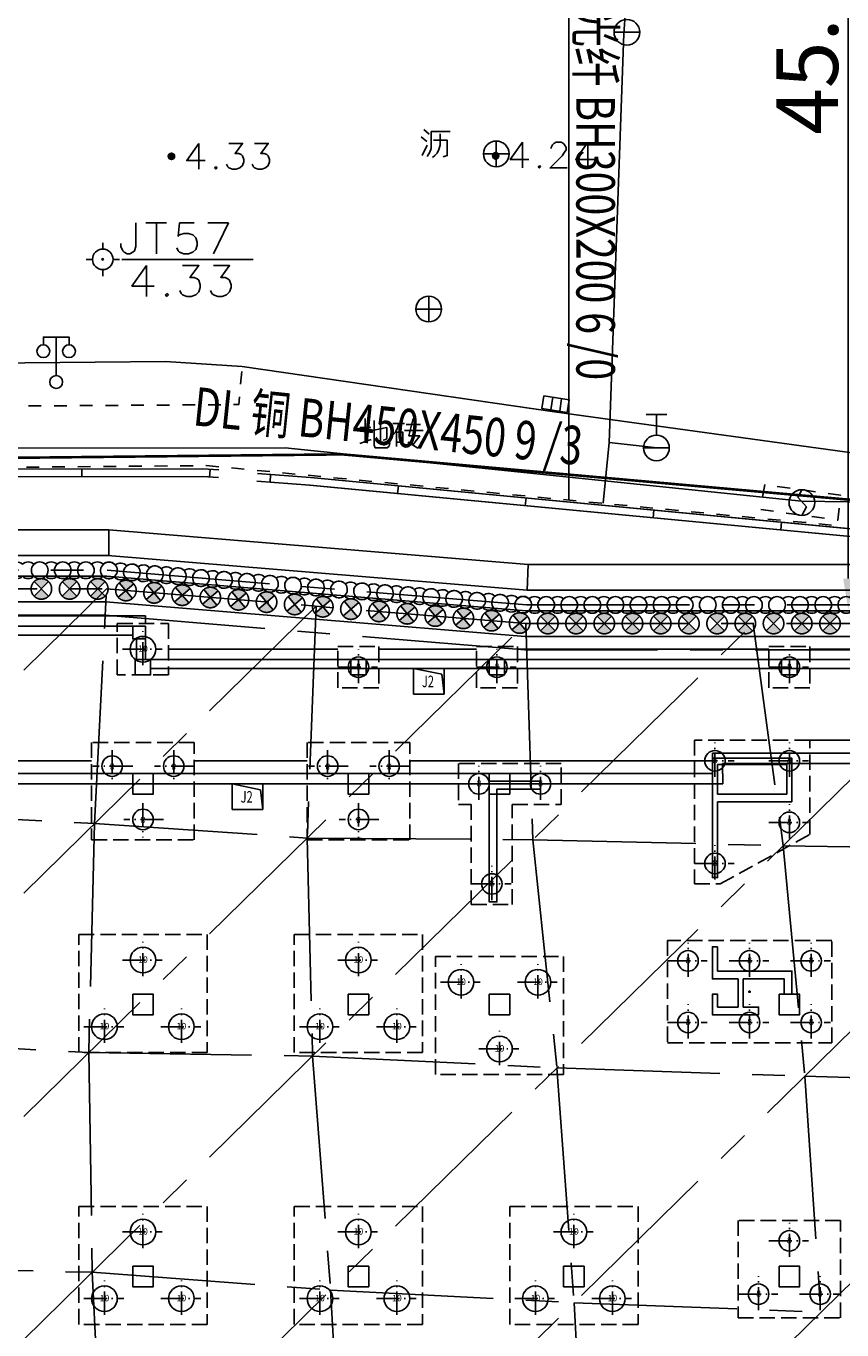
# Model space of a CAD drawing. Extents: x 72844660 to 150386322, y 83685770 to 169718748.
# Drawn here: x 73274987 to 73306794, y 85265676 to 85316501 of the extents above; entities that cross this region are included whole.
import ezdxf
from ezdxf.enums import TextEntityAlignment as Align

# ---------------------------------------------------------------- set-up
doc = ezdxf.new("R2010")
doc.units = 0
doc.header["$LTSCALE"] = 200
for name, pattern in [('CENTER', [50.8, 31.75, -6.35, 6.35, -6.35]), ('CONTINOUS', [0]), ('D1圈梁点划线', [13.1, 9, -1.8, 0.5, -1.8]), ('DOTE', [2.42, 2, -0.2, 0.02, -0.2]), ('H3普通虚线', [4.2, 3, -1.2])]:
    doc.linetypes.add(name, pattern=pattern)
for name, color, linetype in [('0-Axis pile', 4, 'CENTER'), ('0-Axis(搅拌桩)', 2, 'CENTER'), ('0-Axis围檩', 3, 'CENTER'), ('0-Axis（一层支撑主轴线）', 7, 'CENTER'), ('0-Axis（一层支撑次轴线）', 4, 'CENTER'), ('0-放坡线', 7, 'CONTINOUS'), ('0-现状建筑', 7, 'Continuous'), ('1-800桩', 5, 'CENTER'), ('1-基础底图', 8, 'Continuous'), ('2', 7, 'Continuous'), ('2-冠梁', 6, 'Continuous'), ('2__CONSTRUCTION_', 7, 'Continuous'), ('650止水帷幕', 3, 'Continuous'), ('DLBX-ZL', 1, 'Continuous'), ('DLL', 4, 'Continuous'), ('DLT', 4, 'Continuous'), ('DXL', 3, 'Continuous'), ('DXT', 3, 'Continuous'), ('JSL', 5, 'Continuous'), ('kongzhixian', 130, 'Continuous'), ('S-COLU-LINE1', 6, 'Continuous'), ('S-FON-LINE2', 157, 'H3普通虚线'), ('S-PILE-CENLINE', 99, 'D1圈梁点划线'), ('S-PILE-LINE', 4, 'Continuous'), ('S-PILE-TEXT', 7, 'Continuous'), ('S-SLAB-HOLE1', 155, 'Continuous'), ('S-SLAB-TEXT', 7, 'Continuous'), ('S-WALL-LINE1', 12, 'Continuous'), ('S-WALL-WLINE1', 191, 'Continuous'), ('S-WALL-WLINE22', 2, 'Continuous')]:
    doc.layers.add(name, color=color, linetype=linetype)
doc.styles.add('_TCH_AXIS', font='complex_.ttf', dxfattribs={"bigfont": 'GBCBIG'})
doc.styles.add('SIM-HZK', font='sim.shx', dxfattribs={"width": 0.75, "bigfont": 'hzk.shx'})
doc.styles.add('sim0.7', font='sim.shx', dxfattribs={"width": 0.75, "bigfont": 'hzk.shx'})
doc.styles.add('黑体', font='simhei.ttf', dxfattribs={"width": 0.7})
doc.dimstyles.new('bz800', dxfattribs={"dimscale": 800, "dimtxt": 3, "dimasz": 1.5, "dimexe": 1, "dimexo": 1, "dimgap": 0.5, "dimtad": 1, "dimlfac": 0.001, "dimdsep": 46, "dimtxsty": 'sim0.7', "dimcen": 0.09, "dimclrd": 256, "dimclre": 256, "dimclrt": 256, "dimazin": 2, "dimtfac": 1, "dimtmove": 2, "dimatfit": 3, "dimfxl": 2, "dimtolj": 1, "dimtzin": 0, "dimarcsym": 2})

# ---------------------------------------------------------------- blocks, each defined once
blk = doc.blocks.new('1000压')
at = {"layer": 'S-PILE-CENLINE', "color": 8, "ltscale": 0.5}
for p, q in [((0, -627), (0, 707)), ((-800, 0), (750, 0))]:
    blk.add_line(p, q, dxfattribs=at)
at = {"layer": 'S-PILE-LINE', "color": 8}
blk.add_circle((0, 0), 500, dxfattribs=at)
at = {"layer": 'S-PILE-TEXT', "color": 8, "style": '黑体'}
blk.add_text('10', height=250, dxfattribs=at).set_placement((0, -102), align=Align.CENTER)
blk = doc.blocks.new('800-压')
at = {"layer": 'S-PILE-CENLINE', "color": 8, "ltscale": 0.5}
for p, q in [((0, -627), (0, 707)), ((-800, 0), (750, 0))]:
    blk.add_line(p, q, dxfattribs=at)
at = {"layer": 'S-PILE-LINE', "color": 8}
blk.add_circle((0, 0), 400, dxfattribs=at)
at = {"layer": 'S-PILE-TEXT', "color": 8, "style": '黑体'}
blk.add_text('8', height=250, dxfattribs=at).set_placement((0, -102), align=Align.CENTER)
blk = doc.blocks.new('基础结构底图')
at = {"layer": 'S-COLU-LINE1', "color": 8}
blk.add_lwpolyline([(84870, 46234), (84370, 46234), (84370, 45734), (84870, 45734), (84870, 46234)], dxfattribs=at)
for points in [[(84470, 44334), (85070, 44334), (85070, 44934), (84470, 44934)], [(92870, 44334), (93470, 44334), (93470, 44934), (92870, 44934)], [(98270, 44334), (98870, 44334), (98870, 44934), (98270, 44934)], [(109670, 44334), (110270, 44334), (110270, 44934), (109670, 44934)], [(84370, 40484), (85170, 40484), (85170, 39684), (84370, 39684)], [(92770, 40484), (93570, 40484), (93570, 39684), (92770, 39684)], [(98270, 40484), (99070, 40484), (99070, 39684), (98270, 39684)], [(84370, 31884), (85170, 31884), (85170, 31084), (84370, 31084)], [(92770, 31884), (93570, 31884), (93570, 31084), (92770, 31084)], [(98270, 31884), (99070, 31884), (99070, 31084), (98270, 31084)], [(109570, 31884), (110370, 31884), (110370, 31084), (109570, 31084)], [(84370, 21284), (85170, 21284), (85170, 20484), (84370, 20484)], [(92770, 21284), (93570, 21284), (93570, 20484), (92770, 20484)], [(101170, 21284), (101970, 21284), (101970, 20484), (101170, 20484)], [(109570, 21284), (110370, 21284), (110370, 20484), (109570, 20484)]]:
    blk.add_lwpolyline(points, close=True, dxfattribs=at)
at = {"layer": 'S-FON-LINE2', "color": 8}
for p, q in [((108420, 31934), (108420, 32034)), ((108420, 31934), (108420, 32034)), ((108370, 31984), (108470, 31984)), ((108370, 31984), (108470, 31984))]:
    blk.add_line(p, q, dxfattribs=at)
for points in [[(83770, 46334), (85770, 46334), (85770, 44334), (83770, 44334)], [(92370, 45434), (93970, 45434), (93970, 43834), (92370, 43834)], [(97770, 45434), (99370, 45434), (99370, 43834), (97770, 43834)], [(109170, 45434), (110770, 45434), (110770, 43834), (109170, 43834)], [(82770, 37899), (86770, 37899), (86770, 37899), (86770, 41699), (82770, 41699)], [(91170, 37899), (95170, 37899), (95170, 37899), (95170, 41699), (91170, 41699)], [(106270, 36184), (107276, 36184), (110770, 38112), (110770, 41784), (106270, 41784)], [(99170, 35384), (99170, 39284), (101070, 39284), (101070, 40884), (97070, 40884), (97070, 39284), (97570, 39284), (97570, 35384)], [(82270, 34216), (87270, 34216), (87270, 29616), (82270, 29616)], [(90670, 34216), (95670, 34216), (95670, 29616), (90670, 29616)], [(105220, 29984), (111620, 29984), (111620, 33984), (105220, 33984)], [(101170, 28752), (96170, 28752), (96170, 33352), (101170, 33352)], [(82270, 23616), (87270, 23616), (87270, 19016), (82270, 19016)], [(90670, 23616), (95670, 23616), (95670, 19016), (90670, 19016)], [(99070, 23616), (104070, 23616), (104070, 19016), (99070, 19016)], [(111970, 23070), (107970, 23070), (107970, 23070), (107970, 19270), (111970, 19270)]]:
    blk.add_lwpolyline(points, close=True, dxfattribs=at)
at = {"layer": 'S-SLAB-HOLE1', "color": 8}
for p, q in [((96512, 44584), (95312, 44584)), ((95312, 44584), (95312, 43584)), ((95312, 44584), (96420, 44357)), ((96420, 44357), (96512, 43584)), ((96512, 43584), (96512, 44584)), ((95312, 43584), (96512, 43584)), ((89445, 40084), (88245, 40084)), ((88245, 40084), (88245, 39084)), ((88245, 40084), (89353, 39857)), ((89353, 39857), (89445, 39084)), ((89445, 39084), (89445, 40084)), ((88245, 39084), (89445, 39084))]:
    blk.add_line(p, q, dxfattribs=at)
at = {"layer": 'S-SLAB-TEXT', "color": 8}
for p, q in [((77170, 46634), (84870, 46634)), ((84870, 46334), (84870, 46634)), ((112370, 41784), (110770, 41784)), ((78370, 40984), (82770, 40984)), ((86770, 40984), (91170, 40984)), ((95170, 40984), (106270, 40984))]:
    blk.add_line(p, q, dxfattribs=at)
for points in [[(85770, 45334), (92370, 45334)], [(93970, 45334), (97770, 45334)], [(99370, 45334), (109170, 45334)], [(110770, 45334), (117170, 45334)]]:
    blk.add_lwpolyline(points, dxfattribs=at)
at = {"layer": 'S-WALL-LINE1', "color": 8}
for points in [[(110070, 39384), (107170, 39384), (107170, 36434), (106970, 36434), (106970, 41084), (110070, 41084), (110070, 39384)], [(100270, 39884), (98570, 39884), (98570, 35484), (98270, 35484), (98270, 40184), (100270, 40184), (100270, 39884)], [(109770, 31884), (109770, 32484), (108170, 32484), (108170, 31384), (108770, 31384), (108770, 31084), (106970, 31084), (106970, 31884), (107170, 31884), (107170, 31384), (107970, 31384), (107970, 32484), (106970, 32484), (106970, 33734), (107170, 33734)], [(107170, 33734), (107170, 32784), (110070, 32784), (110070, 31884)]]:
    blk.add_lwpolyline(points, dxfattribs=at)
for points in [[(107170, 39684), (109870, 39684), (109870, 40834), (107170, 40834), (107170, 39684)], [(109570, 31884), (110370, 31884), (110370, 31084), (109570, 31084)]]:
    blk.add_lwpolyline(points, close=True, dxfattribs=at)
at = {"layer": 'S-WALL-WLINE1', "color": 8}
for p, q in [((106971, 40484), (106969, 41284)), ((118270, 41284), (106969, 41284)), ((107371, 40084), (107370, 40884)), ((117870, 40884), (107370, 40884)), ((67070, 40484), (106971, 40484)), ((107371, 40084), (67470, 40084))]:
    blk.add_line(p, q, dxfattribs=at)
at = {"layer": 'S-WALL-WLINE22', "color": 8}
for p, q in [((76620, 46234), (84370, 46234)), ((84370, 45884), (76620, 45884)), ((84520, 44934), (84520, 45734)), ((84870, 45734), (84870, 44934)), ((85070, 44934), (196120, 44934)), ((195770, 44584), (85070, 44584))]:
    blk.add_line(p, q, dxfattribs=at)
at = {"layer": 'S-PILE-LINE', "color": 8}
for name, p in [('1000压', (84770, 45334)), ('800-压', (93170, 44634)), ('800-压', (98570, 44634)), ('800-压', (109970, 44634)), ('800-压', (107070, 40984)), ('800-压', (109970, 40984)), ('800-压', (97870, 40084)), ('800-压', (100270, 40084)), ('800-压', (109970, 38584)), ('800-压', (107070, 36984)), ('800-压', (98370, 36184)), ('1000压', (84770, 33216)), ('1000压', (93170, 33216)), ('800-压', (106020, 33184)), ('800-压', (108420, 33184)), ('800-压', (110820, 33184)), ('1000压', (97170, 32350)), ('1000压', (100170, 32350)), ('1000压', (83270, 30618)), ('1000压', (86270, 30618)), ('1000压', (91670, 30618)), ('1000压', (94670, 30618)), ('800-压', (106020, 30784)), ('800-压', (108420, 30784)), ('800-压', (110820, 30784)), ('1000压', (98670, 29752)), ('1000压', (84770, 22616)), ('1000压', (93170, 22616)), ('1000压', (101570, 22616)), ('800-压', (109970, 22270)), ('800-压', (108770, 20191)), ('800-压', (111170, 20191)), ('1000压', (83270, 20018)), ('1000压', (86270, 20018)), ('1000压', (91670, 20018)), ('1000压', (94670, 20018)), ('1000压', (100070, 20018)), ('1000压', (103070, 20018))]:
    blk.add_blockref(name, p, dxfattribs=at)
at = {"layer": 'S-PILE-LINE', "color": 8, "rotation": 180}
for p in [(83570, 40777), (85970, 40777), (91970, 40777), (94370, 40777), (84770, 38699), (93170, 38699)]:
    blk.add_blockref('800-压', p, dxfattribs=at)
at = {"layer": 'S-SLAB-HOLE1', "color": 8, "style": '_TCH_AXIS', "width": 0.7}
for p in [(95647, 43853), (88580, 39353)]:
    blk.add_text('J2', height=450, dxfattribs=at).set_placement(p)
blk = doc.blocks.new('*D193')
at = {"layer": '0-现状建筑', "lineweight": -2, "transparency": 16777216}
for p, q in [((73307265, 85338943), (73307841, 85338943)), ((73307041, 85337743), (73307041, 85294961)), ((73307265, 85293761), (73307841, 85293761))]:
    blk.add_line(p, q, dxfattribs=at)
at = {"layer": '0-现状建筑', "transparency": 16777216}
for points in [[(73306841, 85337743), (73307241, 85337743), (73307041, 85338943)], [(73306841, 85294961), (73307241, 85294961), (73307041, 85293761)]]:
    blk.add_solid(points, dxfattribs=at)
at = {"layer": 'Defpoints', "color": 0, "transparency": 16777216}
for p in [(73306465, 85338943), (73306465, 85293761), (73307041, 85293761)]:
    blk.add_point(p, dxfattribs=at)
at = {"layer": '0-现状建筑', "transparency": 16777216, "insert": (73305441, 85316352), "char_height": 2400, "attachment_point": 5, "rotation": 90, "style": 'sim0.7'}
blk.add_mtext('\\A1;45.18', dxfattribs=at)
blk = doc.blocks.new('111')
at = {"layer": 'DLL'}
for p, q in [((71328.81, 85342.442, 3.992), (71345.217, 85342.465, 3.907)), ((71345.217, 85342.465, 3.907), (71365.337, 85340.387, 3.771)), ((71365.337, 85340.387, 3.811), (71401.798, 85339.927, 3.789))]:
    blk.add_line(p, q, dxfattribs=at)
at = {"layer": 'DXL'}
blk.add_line((71356.265, 85340.461, 3.477), (71356.264, 85366.208, 3.339), dxfattribs=at)
at = {"layer": 'JSL'}
for p, q in [((71358.408, 85358.612, 2.437), (71358.508, 85359.881, 2.812)), ((71357.847, 85342.674, 2.68), (71358.408, 85358.612, 2.437)), ((71357.612, 85340.315, 2.766), (71357.847, 85342.674, 2.68)), ((71359.709, 85342.466, 3.025), (71357.847, 85342.674, 2.68))]:
    blk.add_line(p, q, dxfattribs=at)
at = {"layer": 'DLT', "color": 0, "style": 'SIM-HZK', "width": 0.75}
blk.add_text('DL 铜 BH450X450 9 /3 ', height=1.5, rotation=354.1034, dxfattribs=at).set_placement((71349.321, 85342.553), align=Align.CENTER)
at = {"layer": 'DXT', "color": 0, "style": 'SIM-HZK', "width": 0.75}
blk.add_text('DX 光纤 BH300X200 6 /0 ', height=1.5, rotation=270.0022, dxfattribs=at).set_placement((71356.564, 85353.335), align=Align.CENTER)
blk = doc.blocks.new('900')
at = {"layer": '1-800桩'}
h = blk.add_hatch(color=8, dxfattribs=at)
h.dxf.hatch_style = 1
edge = h.paths.add_edge_path()
edge.add_arc((0, 0), 400, 45, 135)
edge.add_line((-283, 283), (0, 0))
edge.add_line((0, 0), (283, 283))
edge = h.paths.add_edge_path()
edge.add_arc((0, 0), 400, 225, 315)
edge.add_line((283, -283), (0, 0))
edge.add_line((0, 0), (-283, -283))
for p, q in [((-283, 283), (283, -283)), ((283, 283), (-283, -283))]:
    blk.add_line(p, q, dxfattribs=at)
blk.add_circle((0, 0), 400, dxfattribs=at)
blk = doc.blocks.new('850止水帷幕')
at = {"layer": '650止水帷幕'}
for centre, start, end in [((0, 0), 46.1869, 313.8131), ((450, 0), 46.1869, 133.8131), ((900, 0), 226.1869, 133.8131), ((450, 0), 226.1869, 313.8131)]:
    blk.add_arc(centre, 325, start, end, dxfattribs=at)

msp = doc.modelspace()

# ---------------------------------------------------------------- hatches: boundary and pattern name
at = {"layer": '2', "linetype": 'Continuous'}
h = msp.add_hatch(color=8, dxfattribs=at)
edge = h.paths.add_edge_path()
edge.add_arc((73280653.024, 85311423.906), 125, 0, 180)
edge.add_arc((73280653.024, 85311423.906), 125, 180, 360)
at = {"layer": '2__CONSTRUCTION_', "linetype": 'Continuous'}
h = msp.add_hatch(color=8, dxfattribs=at)
edge = h.paths.add_edge_path()
edge.add_arc((73293294.308, 85311442.621), 125, 0, 180)
edge.add_arc((73293294.308, 85311442.621), 125, 180, 360)

# ---------------------------------------------------------------- linework, layer by layer
at = {"layer": '0-Axis pile'}
msp.add_lwpolyline([(73260393.686, 85140011.211), (73257803.389, 85178658.116), (73260393.686, 85203129.407), (73260393.689, 85251061.211), (73197943.686, 85251061.211), (73197943.686, 85294561.211), (73278118.772, 85294561.211), (73294468.636, 85293211.211), (73391411.283, 85293211.211), (73397843.686, 85287948.334), (73397843.686, 85252234.672), (73392343.686, 85240007.128), (73392343.686, 85183442.433), (73394160.176, 85167189.062), (73392343.686, 85147190.579), (73387076.531, 85142011.211), (73343109.499, 85142011.211), (73336277.839, 85144161.348), (73301501.472, 85144161.348), (73293093.006, 85140132.486)], close=True, dxfattribs=at)
at = {"layer": '0-Axis(搅拌桩)'}
msp.add_lwpolyline([(73387373.273, 85141286.211), (73342998.102, 85141286.211), (73336166.443, 85143436.348), (73301666.195, 85143436.348), (73293259.004, 85139408.097), (73259715.821, 85139283.692), (73257075.823, 85178672.135), (73259668.686, 85203167.671), (73259668.689, 85250336.211), (73197218.686, 85250336.211), (73197218.686, 85295286.211), (73278148.653, 85295286.211), (73294498.517, 85293936.211), (73391670.081, 85293936.211), (73398568.686, 85288291.896), (73398568.686, 85252079.124), (73393068.686, 85239851.58), (73393068.686, 85183482.821), (73394888.846, 85167196.61), (73393041.654, 85146860.118), (73387373.273, 85141286.211)], close=True, dxfattribs=at)
at = {"layer": '0-Axis围檩'}
msp.add_lwpolyline([(73260393.689, 85252086.211), (73261418.69, 85252086.211), (73261418.686, 85203075.31), (73258832.017, 85178638.295), (73261352.046, 85141039.772), (73292858.32, 85141156.623), (73301268.587, 85145186.348), (73336435.331, 85145186.348), (73343266.99, 85143036.211), (73386656.999, 85143036.211), (73391356.903, 85147657.783), (73393129.987, 85167178.391), (73391318.686, 85183385.333), (73391318.686, 85240227.042), (73396818.686, 85252454.586), (73396818.686, 85287462.608), (73391045.395, 85292186.211), (73294426.391, 85292186.211), (73278076.527, 85293536.211), (73260393.686, 85293536.211)], dxfattribs=at)
at = {"layer": '0-Axis（一层支撑主轴线）'}
for p, q in [((73260393.687, 85277161.212), (73278118.772, 85294561.211)), ((73260393.686, 85268461.211), (73286293.704, 85293886.211)), ((73260393.686, 85221622.25), (73333320.152, 85293211.211)), ((73260393.686, 85259761.211), (73294468.636, 85293211.211)), ((73260393.687, 85231435.238), (73323323.828, 85293211.211)), ((73260393.688, 85241248.226), (73313327.504, 85293211.211)), ((73260393.689, 85251061.211), (73303331.183, 85293211.211))]:
    msp.add_line(p, q, dxfattribs=at)
at = {"layer": '0-Axis（一层支撑次轴线）'}
for p, q in [((73277660.365, 85285411.211), (73278118.772, 85294561.211)), ((73286293.704, 85293886.211), (73285949.899, 85284848.711)), ((73294468.636, 85293211.211), (73294743.684, 85284781.211)), ((73303331.183, 85293211.211), (73304505.201, 85284550.713)), ((73269256.23, 85285861.211), (73277660.365, 85285411.211)), ((73277660.365, 85285411.211), (73277431.161, 85276486.211)), ((73277660.365, 85285411.211), (73285949.899, 85284848.711)), ((73285949.899, 85284848.711), (73286156.186, 85276351.211)), ((73285949.899, 85284848.711), (73294743.684, 85284781.211)), ((73294743.684, 85284781.211), (73295682.898, 85275890.216)), ((73294743.684, 85284781.211), (73304505.201, 85284550.713)), ((73304505.201, 85284550.713), (73305343.788, 85275560.933)), ((73304505.201, 85284550.713), (73314333.808, 85284386.072)), ((73269027.025, 85276936.211), (73277431.161, 85276486.211)), ((73277431.161, 85276486.211), (73277568.687, 85267921.211)), ((73277431.161, 85276486.211), (73286156.186, 85276351.211)), ((73286156.186, 85276351.211), (73286860.596, 85267229.719)), ((73286156.186, 85276351.211), (73295682.898, 85275890.216)), ((73295682.898, 85275890.216), (73296353.767, 85266735.794)), ((73295682.898, 85275890.216), (73305343.788, 85275560.933)), ((73305343.788, 85275560.933), (73305972.727, 85266365.35)), ((73305343.788, 85275560.933), (73315088.535, 85275313.971)), ((73268912.423, 85268123.711), (73277568.687, 85267921.211)), ((73277568.687, 85267921.211), (73278038.293, 85258569.221)), ((73277568.687, 85267921.211), (73286860.596, 85267229.719)), ((73286860.596, 85267229.719), (73287363.747, 85257910.655)), ((73286860.596, 85267229.719), (73296353.767, 85266735.794)), ((73296353.767, 85266735.794), (73296856.919, 85257416.73)), ((73296353.767, 85266735.794), (73305972.727, 85266365.35))]:
    msp.add_line(p, q, dxfattribs=at)
at = {"layer": '0-放坡线'}
for p, q in [((73278213.566, 85296861.211), (73278213.566, 85295861.211)), ((73294522.215, 85294511.211), (73294563.43, 85295511.211))]:
    msp.add_line(p, q, dxfattribs=at)
for points in [[(73293619.62, 85137834.423), (73258243.218, 85137703.219), (73255495.247, 85178702.591), (73258093.686, 85203250.796), (73258093.689, 85248761.211), (73195643.686, 85248761.211), (73195643.686, 85296861.211), (73278213.566, 85296861.211), (73294563.43, 85295511.211), (73392232.299, 85295511.211), (73400143.686, 85289038.256), (73400143.686, 85251741.208), (73394643.686, 85239513.664), (73394643.686, 85183570.559), (73396471.819, 85167213.007), (73394557.93, 85146142.22), (73388017.92, 85139711.211)], [(73293619.62, 85137834.423), (73258243.218, 85137703.219), (73255495.247, 85178702.591), (73258093.686, 85203250.796), (73258093.689, 85248761.211), (73258093.689, 85296861.211), (73278213.566, 85296861.211), (73294563.43, 85295511.211), (73392232.299, 85295511.211), (73400143.686, 85289038.256), (73400143.686, 85251741.208), (73394643.686, 85239513.664), (73394643.686, 85183570.559), (73396471.819, 85167213.007), (73394557.93, 85146142.22), (73388017.92, 85139711.211)], [(73293390.658, 85138833.581), (73259178.204, 85138706.694), (73256498.787, 85178683.254), (73259093.686, 85203198.019), (73259093.689, 85249761.211), (73196643.686, 85249761.211), (73196643.686, 85295861.211), (73278172.351, 85295861.211), (73294522.215, 85294511.211), (73391875.335, 85294511.211), (73399143.686, 85288564.377), (73399143.686, 85251955.758), (73393643.686, 85239728.214), (73393643.686, 85183514.852), (73395466.757, 85167202.596), (73393595.215, 85146598.029), (73387608.621, 85140711.211)], [(73293390.658, 85138833.581), (73259178.204, 85138706.694), (73256498.787, 85178683.254), (73259093.686, 85203198.019), (73259093.689, 85249761.211), (73259093.689, 85295861.211), (73278172.351, 85295861.211), (73294522.215, 85294511.211), (73391875.335, 85294511.211), (73399143.686, 85288564.377), (73399143.686, 85251955.758), (73393643.686, 85239728.214), (73393643.686, 85183514.852), (73395466.757, 85167202.596), (73393595.215, 85146598.029), (73387608.621, 85140711.211)]]:
    msp.add_lwpolyline(points, dxfattribs=at)
at = {"layer": '2', "color": 8, "linetype": 'Continuous'}
for p, q in [((73277977.024, 85307806.906), (73277977.024, 85308056.906)), ((73277977.024, 85307806.906), (73277977.024, 85308056.906)), ((73277577.024, 85307406.906), (73277327.024, 85307406.906)), ((73277577.024, 85307406.906), (73277327.024, 85307406.906)), ((73278377.024, 85307406.906), (73278627.024, 85307406.906)), ((73278377.024, 85307406.906), (73278627.024, 85307406.906)), ((73277977.024, 85307006.906), (73277977.024, 85306756.906)), ((73277977.024, 85307006.906), (73277977.024, 85306756.906)), ((73283353.024, 85302542.906), (73283400.024, 85303040.906)), ((73275081.024, 85301693.906), (73275581.024, 85301696.906)), ((73276081.024, 85301699.906), (73276581.024, 85301702.906)), ((73277081.024, 85301705.906), (73277581.024, 85301708.906)), ((73278081.024, 85301711.906), (73278581.024, 85301715.906)), ((73279080.024, 85301718.906), (73279580.024, 85301721.906)), ((73280080.024, 85301724.906), (73280580.024, 85301727.906)), ((73281080.024, 85301730.906), (73281580.024, 85301733.906)), ((73282080.024, 85301736.906), (73282580.024, 85301740.906)), ((73275000.024, 85299307.906), (73275500.024, 85299312.906)), ((73276000.024, 85299316.906), (73276500.024, 85299320.906)), ((73277000.024, 85299325.906), (73277500.024, 85299329.906)), ((73277159.024, 85299233.906), (73277159.024, 85298933.906)), ((73278000.024, 85299333.906), (73278500.024, 85299338.906)), ((73279000.024, 85299342.906), (73279500.024, 85299346.906)), ((73280000.024, 85299351.906), (73280500.024, 85299355.906)), ((73281000.024, 85299359.906), (73281500.024, 85299364.906)), ((73282159.024, 85299221.906), (73282141.024, 85298921.906)), ((73282995.024, 85299274.906), (73283493.024, 85299227.906)), ((73283991.024, 85299180.906), (73284489.024, 85299132.906)), ((73284522.024, 85299024.906), (73284498.024, 85298725.906)), ((73284986.024, 85299085.906), (73285484.024, 85299038.906)), ((73285982.024, 85298990.906), (73286480.024, 85298943.906)), ((73309733.024, 85296358.906), (73286043.024, 85298601.906)), ((73309761.024, 85296656.906), (73286071.024, 85298900.906)), ((73286977.024, 85298896.906), (73287475.024, 85298848.906)), ((73287973.024, 85298801.906), (73288471.024, 85298753.906)), ((73288968.024, 85298706.906), (73289466.024, 85298659.906)), ((73289502.024, 85298575.906), (73289474.024, 85298276.906)), ((73289502.024, 85298575.906), (73289474.024, 85298276.906)), ((73289964.024, 85298611.906), (73290462.024, 85298564.906)), ((73290960.024, 85298517.906), (73291457.024, 85298469.906)), ((73303789.024, 85298625.906), (73303701.024, 85298133.906)), ((73304770.024, 85298488.906), (73304275.024, 85298557.906)), ((73291955.024, 85298422.906), (73292453.024, 85298375.906)), ((73292951.024, 85298327.906), (73293448.024, 85298280.906)), ((73293946.024, 85298232.906), (73294444.024, 85298185.906)), ((73294480.024, 85298104.906), (73294451.024, 85297805.906)), ((73294480.024, 85298104.906), (73294451.024, 85297805.906)), ((73294942.024, 85298138.906), (73295439.024, 85298090.906)), ((73295937.024, 85298043.906), (73296435.024, 85297996.906)), ((73296933.024, 85297948.906), (73297430.024, 85297901.906)), ((73305761.024, 85298350.906), (73305266.024, 85298419.906)), ((73297928.024, 85297854.906), (73298426.024, 85297806.906)), ((73298924.024, 85297759.906), (73299421.024, 85297712.906)), ((73299457.024, 85297632.906), (73299429.024, 85297333.906)), ((73299457.024, 85297632.906), (73299429.024, 85297333.906)), ((73299919.024, 85297664.906), (73300417.024, 85297617.906)), ((73300915.024, 85297569.906), (73301412.024, 85297522.906)), ((73301910.024, 85297475.906), (73302408.024, 85297427.906)), ((73303636.024, 85297656.906), (73304131.024, 85297588.906)), ((73304626.024, 85297519.906), (73305121.024, 85297451.906)), ((73302906.024, 85297380.906), (73303403.024, 85297333.906)), ((73303901.024, 85297285.906), (73304399.024, 85297238.906)), ((73304435.024, 85297161.906), (73304407.024, 85296862.906)), ((73304435.024, 85297161.906), (73304407.024, 85296862.906)), ((73304897.024, 85297191.906), (73305394.024, 85297143.906)), ((73305617.024, 85297382.906), (73306112.024, 85297314.906)), ((73305892.024, 85297096.906), (73306390.024, 85297048.906))]:
    msp.add_line(p, q, dxfattribs=at)
at = {"layer": '2', "color": 8, "linetype": 'Continuous', "flags": 128}
msp.add_lwpolyline([(73280778.024, 85311423.906, 1), (73280528.024, 85311423.906, 1)], format="xyb", close=True, dxfattribs=at)
for points in [[(73279264.024, 85308825.906), (73279264.024, 85307908.906), (73279208.024, 85307738.906), (73279151.024, 85307682.906), (73279038.024, 85307625.906), (73278924.024, 85307625.906), (73278811.024, 85307682.906), (73278754.024, 85307738.906), (73278688.024, 85307908.906), (73278688.024, 85308022.906)], [(73279661.024, 85308825.906), (73280464.024, 85308825.906)], [(73280067.024, 85308825.906), (73280067.024, 85307625.906)], [(73281541.024, 85308825.906), (73280974.024, 85308825.906), (73280918.024, 85308305.906), (73280974.024, 85308362.906), (73281144.024, 85308419.906), (73281314.024, 85308419.906), (73281485.024, 85308362.906), (73281607.024, 85308249.906), (73281664.024, 85308079.906), (73281664.024, 85307965.906), (73281607.024, 85307795.906), (73281485.024, 85307682.906), (73281314.024, 85307625.906), (73281144.024, 85307625.906), (73280974.024, 85307682.906), (73280918.024, 85307738.906), (73280861.024, 85307852.906)], [(73282070.024, 85308825.906), (73282873.024, 85308825.906)], [(73282873.024, 85308825.906), (73282297.024, 85307625.906)], [(73279683.024, 85307165.906), (73279116.024, 85306362.906), (73279976.024, 85306362.906)], [(73279683.024, 85307165.906), (73279683.024, 85305965.906)], [(73281090.024, 85307165.906), (73281723.024, 85307165.906), (73281374.024, 85306702.906), (73281544.024, 85306702.906), (73281657.024, 85306645.906), (73281723.024, 85306589.906), (73281780.024, 85306419.906), (73281780.024, 85306305.906), (73281723.024, 85306135.906), (73281601.024, 85306022.906), (73281430.024, 85305965.906), (73281260.024, 85305965.906), (73281090.024, 85306022.906), (73281034.024, 85306078.906), (73280977.024, 85306192.906)], [(73282290.024, 85307165.906), (73282923.024, 85307165.906), (73282574.024, 85306702.906), (73282744.024, 85306702.906), (73282857.024, 85306645.906), (73282923.024, 85306589.906), (73282980.024, 85306419.906), (73282980.024, 85306305.906), (73282923.024, 85306135.906), (73282801.024, 85306022.906), (73282630.024, 85305965.906), (73282460.024, 85305965.906), (73282290.024, 85306022.906), (73282234.024, 85306078.906), (73282177.024, 85306192.906)], [(73280477.024, 85306078.906), (73280420.024, 85306022.906), (73280477.024, 85305965.906), (73280534.024, 85306022.906), (73280477.024, 85306078.906)], [(73283080.024, 85301743.906), (73283279.024, 85301744.906), (73283307.024, 85302044.906)], [(73288212.024, 85301200.906), (73288212.024, 85300325.906)], [(73288562.024, 85301125.906), (73288562.024, 85300162.906), (73288599.024, 85300062.906), (73289062.024, 85300062.906), (73289137.024, 85300125.906), (73289174.024, 85300250.906)], [(73288799.024, 85301212.906), (73288799.024, 85300275.906)], [(73289512.024, 85301000.906), (73289462.024, 85300825.906), (73289374.024, 85300662.906), (73289274.024, 85300537.906)], [(73289287.024, 85301012.906), (73289737.024, 85301012.906)], [(73290074.024, 85301200.906), (73289912.024, 85300525.906), (73290337.024, 85300525.906), (73290074.024, 85300187.906), (73289887.024, 85300275.906), (73290262.024, 85300050.906)], [(73287999.024, 85300850.906), (73288424.024, 85300850.906)], [(73288362.024, 85300712.906), (73289049.024, 85300850.906), (73289049.024, 85300437.906), (73289012.024, 85300387.906), (73288912.024, 85300362.906)], [(73289424.024, 85300112.906), (73289424.024, 85300675.906), (73289674.024, 85300675.906), (73289674.024, 85300275.906), (73289424.024, 85300275.906)], [(73289737.024, 85300737.906), (73290462.024, 85300737.906)], [(73289799.024, 85300975.906), (73290362.024, 85300975.906)], [(73287999.024, 85300225.906), (73288437.024, 85300387.906)], [(73282508.024, 85299200.906), (73281879.024, 85299238.906), (73272400.024, 85299228.906)], [(73282000.024, 85299368.906), (73282012.024, 85299368.906), (73282498.024, 85299322.906)], [(73309761.024, 85296656.906), (73286071.024, 85298900.906), (73284004.024, 85299065.906)], [(73282490.024, 85298901.906), (73281870.024, 85298938.906), (73272400.024, 85298928.906)], [(73309733.024, 85296358.906), (73286045.024, 85298601.906), (73283980.024, 85298766.906)], [(73306740.024, 85298204.906), (73306741.024, 85298214.906), (73306256.024, 85298282.906)], [(73306607.024, 85297245.906), (73306639.024, 85297241.906), (73306688.024, 85297706.906)]]:
    msp.add_lwpolyline(points, dxfattribs=at)
at = {"layer": '2', "color": 8, "linetype": 'Continuous'}
for centre, radius in [((73280653.024, 85311423.906), 125), ((73277977.024, 85307406.906), 400), ((73277977.024, 85307406.906), 400), ((73277977.024, 85307406.906), 31.25), ((73277977.024, 85307406.906), 31.25)]:
    msp.add_circle(centre, radius, dxfattribs=at)
at = {"layer": '2-冠梁'}
for points in [[(73293207.488, 85139632.907), (73259926.193, 85139509.473), (73257301.619, 85178667.785), (73259893.686, 85203155.796), (73259893.689, 85250561.211), (73197443.686, 85250561.211), (73197443.686, 85295061.211), (73278139.379, 85295061.211), (73294489.243, 85293711.211), (73391589.764, 85293711.211), (73398343.686, 85288185.274), (73398343.686, 85252127.398), (73392843.686, 85239899.854), (73392843.686, 85232011.823)], [(73292978.525, 85140632.065), (73260861.179, 85140512.948), (73258305.159, 85178648.447), (73260893.686, 85203103.019), (73260893.689, 85251561.211), (73198443.686, 85251561.211), (73198443.686, 85294061.211), (73278098.165, 85294061.211), (73294448.029, 85292711.211), (73391232.801, 85292711.211), (73397343.686, 85287711.395), (73397343.686, 85252341.947), (73391843.686, 85240114.403), (73391843.686, 85183414.58), (73393657.644, 85167183.857), (73391862.328, 85147418.483), (73386871.881, 85142511.211)]]:
    msp.add_lwpolyline(points, dxfattribs=at)
msp.add_lwpolyline([(73386871.881, 85142511.211), (73343186.324, 85142511.211), (73336354.664, 85144661.348), (73301387.87, 85144661.348), (73292978.525, 85140632.065), (73260861.179, 85140512.948), (73258305.159, 85178648.447), (73260893.686, 85203103.019), (73260893.689, 85251561.211), (73260893.689, 85294061.211), (73278098.165, 85294061.211), (73294448.029, 85292711.211), (73391232.801, 85292711.211), (73397343.686, 85287711.395), (73397343.686, 85252341.947), (73391843.686, 85240114.403), (73391843.686, 85183414.58), (73393657.644, 85167183.857), (73391862.328, 85147418.483)], close=True, dxfattribs=at)
at = {"layer": '2__CONSTRUCTION_', "color": 8, "linetype": 'Continuous'}
for p, q in [((73297910.024, 85316258.906), (73298910.024, 85316258.906)), ((73293318.024, 85312019.906), (73293318.024, 85311019.906)), ((73292818.024, 85311519.906), (73293818.024, 85311519.906)), ((73278722.024, 85307406.906), (73283838.024, 85307406.906)), ((73290684.024, 85305970.906), (73290684.024, 85304970.906)), ((73290184.024, 85305470.906), (73291184.024, 85305470.906)), ((73276161.024, 85302876.906), (73276161.024, 85304376.906)), ((73295446.024, 85301535.906), (73295520.024, 85302029.906)), ((73295792.024, 85301483.906), (73295866.024, 85301977.906)), ((73299964.024, 85301355.906), (73299164.024, 85301355.906)), ((73299564.024, 85300555.906), (73299564.024, 85301355.906)), ((73299064.024, 85300055.906), (73300064.024, 85300055.906))]:
    msp.add_line(p, q, dxfattribs=at)
at = {"layer": '2__CONSTRUCTION_', "color": 8, "linetype": 'Continuous', "flags": 128}
for points in [[(73290384.024, 85312177.906), (73290609.024, 85312002.906)], [(73290496.024, 85312464.906), (73290696.024, 85312289.906)], [(73291521.024, 85312389.906), (73290784.024, 85312389.906), (73290784.024, 85311877.906), (73290784.024, 85311727.906), (73290734.024, 85311589.906), (73290621.024, 85311414.906)], [(73291134.024, 85312302.906), (73291134.024, 85311852.906), (73291084.024, 85311689.906), (73291009.024, 85311552.906), (73290921.024, 85311452.906), (73290834.024, 85311377.906)], [(73281725.024, 85311923.906), (73281253.024, 85311254.906), (73281970.024, 85311254.906)], [(73281725.024, 85311923.906), (73281725.024, 85310923.906)], [(73282898.024, 85311923.906), (73283426.024, 85311923.906), (73283135.024, 85311537.906), (73283276.024, 85311537.906), (73283371.024, 85311490.906), (73283426.024, 85311443.906), (73283473.024, 85311301.906), (73283473.024, 85311206.906), (73283426.024, 85311065.906), (73283324.024, 85310970.906), (73283182.024, 85310923.906), (73283040.024, 85310923.906), (73282898.024, 85310970.906), (73282851.024, 85311017.906), (73282804.024, 85311112.906)], [(73283898.024, 85311923.906), (73284426.024, 85311923.906), (73284135.024, 85311537.906), (73284276.024, 85311537.906), (73284371.024, 85311490.906), (73284426.024, 85311443.906), (73284473.024, 85311301.906), (73284473.024, 85311206.906), (73284426.024, 85311065.906), (73284324.024, 85310970.906), (73284182.024, 85310923.906), (73284040.024, 85310923.906), (73283898.024, 85310970.906), (73283851.024, 85311017.906), (73283804.024, 85311112.906)], [(73290434.024, 85311452.906), (73290621.024, 85311852.906)], [(73290871.024, 85312052.906), (73291409.024, 85312052.906), (73291409.024, 85311452.906), (73291246.024, 85311402.906)], [(73294338.024, 85311970.906), (73293866.024, 85311301.906), (73294583.024, 85311301.906)], [(73294338.024, 85311970.906), (73294338.024, 85310970.906)], [(73295464.024, 85311726.906), (73295464.024, 85311773.906), (73295511.024, 85311868.906), (73295559.024, 85311923.906), (73295653.024, 85311970.906), (73295842.024, 85311970.906), (73295937.024, 85311923.906), (73295984.024, 85311868.906), (73296039.024, 85311773.906), (73296039.024, 85311679.906), (73295984.024, 85311584.906), (73295889.024, 85311442.906), (73295417.024, 85310970.906), (73296086.024, 85310970.906)], [(73296889.024, 85311970.906), (73296417.024, 85311301.906), (73297133.024, 85311301.906)], [(73296889.024, 85311970.906), (73296889.024, 85310970.906)], [(73282387.024, 85311017.906), (73282339.024, 85310970.906), (73282387.024, 85310923.906), (73282434.024, 85310970.906), (73282387.024, 85311017.906)], [(73295000.024, 85311064.906), (73294952.024, 85311017.906), (73295000.024, 85310970.906), (73295047.024, 85311017.906), (73295000.024, 85311064.906)], [(73275661.024, 85304076.906), (73275661.024, 85304376.906), (73276661.024, 85304376.906), (73276661.024, 85304076.906)], [(73252993.024, 85303161.906), (73280419.024, 85303422.906), (73283417.024, 85303224.906), (73295587.024, 85301463.906), (73309163.024, 85299590.906), (73312329.024, 85299240.906), (73315116.024, 85299225.906), (73329549.024, 85299327.906), (73374233.024, 85299801.906), (73385963.024, 85299879.906)], [(73295174.024, 85302081.906), (73296163.024, 85301932.906), (73296088.024, 85301438.906), (73295594.024, 85301513.906), (73295100.024, 85301587.906), (73295174.024, 85302081.906)], [(73305233.024, 85298427.906), (73305071.024, 85298133.906), (73305412.024, 85297759.906), (73305233.024, 85297427.906)]]:
    msp.add_lwpolyline(points, dxfattribs=at)
msp.add_lwpolyline([(73293419.308, 85311442.621, 1), (73293169.308, 85311442.621, 1)], format="xyb", close=True, dxfattribs=at)
at = {"layer": '2__CONSTRUCTION_', "color": 8, "linetype": 'Continuous'}
for centre, radius in [((73298410.478, 85316258.501), 500), ((73293318.362, 85311519.897), 500), ((73293294.308, 85311442.621), 125), ((73290684.055, 85305470.96), 500), ((73275661.024, 85303826.906), 250), ((73276661.024, 85303826.906), 250), ((73276161.024, 85302626.906), 250), ((73299564.13, 85300055.979), 500), ((73305233.014, 85297928.444), 500)]:
    msp.add_circle(centre, radius, dxfattribs=at)
at = {"layer": 'DLBX-ZL', "color": 8, "ltscale": 1.5}
for q in [(73105191.267, 85297897.059), (73317355.062, 85297119.661)]:
    msp.add_line((73287325.28, 85299805.214), q, dxfattribs=at)
at = {"layer": 'kongzhixian', "color": 1, "linetype": 'DOTE', "ltscale": 10, "const_width": 100}
msp.add_lwpolyline([(73194774.024, 85298835.586), (73287325.28, 85299805.214), (73317355.062, 85297119.661), (73387351.221, 85297852.986, -0.409374779), (73402502.885, 85283259.137), (73403334.839, 85252482.168), (73400646.772, 85222398.546), (73402538.301, 85152424.107, -0.419183352), (73387696.323, 85137020.831), (73254774.024, 85134820.656), (73254774.024, 85246876.906), (73194774.024, 85246876.906)], format="xyb", close=True, dxfattribs=at)

# ---------------------------------------------------------------- block references
at = {"linetype": 'Continuous', "xscale": 1000, "yscale": 1000, "zscale": 1000}
msp.add_blockref('111', (1939877.024, -42407.094), dxfattribs=at)
at = {"layer": '1-800桩'}
for p in [(73275583.988, 85294561.211), (73276683.988, 85294561.211), (73277783.988, 85294561.211), (73295328.348, 85293211.211), (73296428.348, 85293211.211), (73297528.348, 85293211.211), (73298628.348, 85293211.211), (73299728.348, 85293211.211), (73300828.348, 85293211.211), (73301928.348, 85293211.211), (73303028.348, 85293211.211), (73304128.348, 85293211.211), (73305228.348, 85293211.211), (73306328.348, 85293211.211)]:
    msp.add_blockref('900', p, dxfattribs=at)
at = {"layer": '1-800桩', "rotation": 355.2798239603759}
for p in [(73278881.392, 85294498.242), (73279977.662, 85294407.723), (73281073.931, 85294317.205), (73282170.2, 85294226.686), (73283266.47, 85294136.168), (73284362.739, 85294045.65), (73285459.008, 85293955.131), (73286555.278, 85293864.613), (73287651.547, 85293774.094), (73288747.816, 85293683.576), (73289844.086, 85293593.058), (73290940.355, 85293502.539), (73292036.624, 85293412.021), (73293132.893, 85293321.502), (73294229.163, 85293230.984)]:
    msp.add_blockref('900', p, dxfattribs=at)
at = {"layer": '1-基础底图'}
msp.add_blockref('基础结构底图', (73194774.024, 85246876.906), dxfattribs=at)
at = {"layer": '650止水帷幕'}
for p in [(73274618.686, 85295286.211), (73275518.686, 85295286.211), (73275518.686, 85295286.211), (73276418.686, 85295286.211), (73277318.686, 85295286.211), (73294363.269, 85293936.211), (73295263.269, 85293936.211), (73296163.269, 85293936.211), (73297063.269, 85293936.211), (73297963.269, 85293936.211), (73298863.269, 85293936.211), (73299763.269, 85293936.211), (73300663.269, 85293936.211), (73301563.269, 85293936.211), (73302463.269, 85293936.211), (73303363.269, 85293936.211), (73304263.269, 85293936.211), (73305163.269, 85293936.211), (73306063.269, 85293936.211), (73306963.269, 85293936.211)]:
    msp.add_blockref('850止水帷幕', p, dxfattribs=at)
at = {"layer": '650止水帷幕', "rotation": 355.2798239603759}
for p in [(73278218.211, 85295280.467), (73279115.159, 85295206.407), (73280012.107, 85295132.346), (73280909.054, 85295058.286), (73281806.002, 85294984.225), (73282702.949, 85294910.165), (73283599.897, 85294836.104), (73284496.845, 85294762.044), (73285393.792, 85294687.983), (73286290.74, 85294613.923), (73287187.688, 85294539.862), (73288084.635, 85294465.802), (73288981.583, 85294391.741), (73289878.53, 85294317.681), (73290775.478, 85294243.62), (73291672.426, 85294169.56), (73292569.373, 85294095.499), (73293466.321, 85294021.439)]:
    msp.add_blockref('850止水帷幕', p, dxfattribs=at)

# ---------------------------------------------------------------- dimensions: what is measured, and where the dimension line sits
at = {"layer": '0-现状建筑'}
dim = msp.add_aligned_dim(p1=(73306464.577, 85338943.278), p2=(73306464.577, 85293761.211), distance=576.275, dimstyle='bz800', dxfattribs=at)
dim.commit()
dim.dimension.update_dxf_attribs({"geometry": '*D193', "text_midpoint": (73305440.852, 85316352.245)})

doc.saveas('drawing.dxf')
